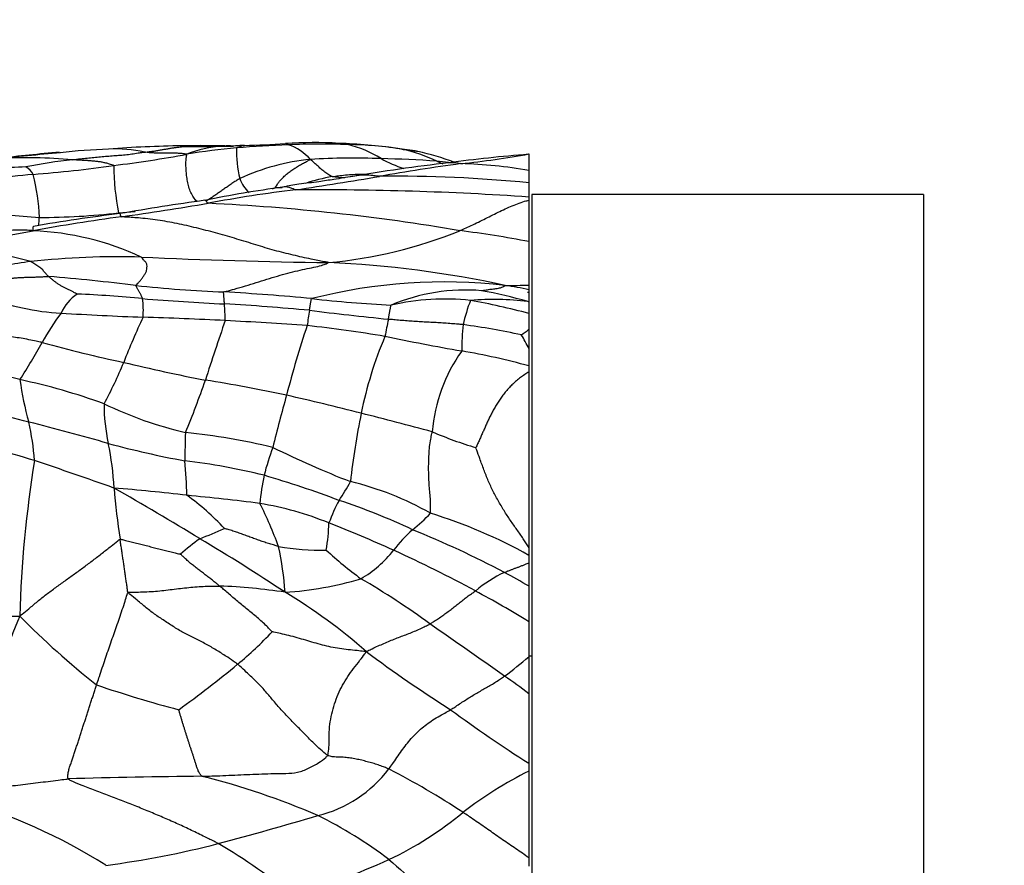
# Model space of a CAD drawing. Units: millimetres. Extents: x 0 to 835, y 0 to 1165.
# Drawn here: x 489 to 507, y 727 to 742 of the extents above; entities that cross this region are included whole.
import ezdxf
from ezdxf import colors
from ezdxf.entities.mleader import LeaderData, LeaderLine
from ezdxf.math import Vec2, Vec3

# ---------------------------------------------------------------- set-up
doc = ezdxf.new("R2010")
doc.units = ezdxf.units.MM
doc.layers.add('DV1_Défaut', color=7, linetype='Continuous')
doc.layers.add('Défaut', color=7, linetype='Continuous')

# ---------------------------------------------------------------- blocks, each defined once
blk = doc.blocks.new('_DOT')
at = {"color": 0}
blk.add_line((0, 0), (-1, 0), dxfattribs=at)
at = {"color": 0, "const_width": 0.333}
blk.add_lwpolyline([(-0.1665, 0, 1), (0.1665, 0, 1)], format="xyb", close=True, dxfattribs=at)
blk = doc.blocks.new('SE')
at = {"layer": 'DV1_Défaut', "color": 7, "linetype": 'Continuous'}
for p, q in [((498.311, 739.487), (498.311, 739.785)), ((498.311, 739.267), (498.311, 739.487)), ((498.311, 739.213), (498.311, 739.346)), ((498.311, 739.015), (498.311, 739.267)), ((498.311, 739.156), (498.311, 739.211)), ((498.311, 738.815), (498.311, 739.156)), ((498.361, 739.062), (498.361, 714.562)), ((505.361, 739.062), (498.361, 739.062)), ((505.361, 739.062), (505.361, 714.562)), ((498.311, 738.959), (498.311, 739.015)), ((498.311, 738.218), (498.311, 738.959)), ((498.311, 738.657), (498.311, 738.815)), ((498.311, 738.464), (498.311, 738.657)), ((498.311, 738.029), (498.311, 738.393)), ((498.311, 737.444), (498.311, 738.218)), ((498.311, 737.874), (498.311, 738.029)), ((498.311, 737.654), (498.311, 737.874)), ((498.311, 737.441), (498.311, 737.483)), ((498.311, 737.358), (498.311, 737.444)), ((498.311, 737.312), (498.311, 737.397)), ((498.311, 737.142), (498.311, 737.358)), ((498.311, 737.266), (498.311, 737.306)), ((498.311, 737.146), (498.311, 737.266)), ((498.311, 736.935), (498.311, 737.142)), ((498.311, 736.69), (498.311, 736.963)), ((498.311, 736.652), (498.311, 736.935)), ((498.311, 736.472), (498.311, 736.69)), ((498.311, 736.308), (498.311, 736.652)), ((498.311, 736.392), (498.311, 736.472)), ((498.311, 735.998), (498.311, 736.308)), ((498.311, 735.576), (498.311, 736.039)), ((498.311, 735.889), (498.311, 735.998)), ((498.311, 732.749), (498.311, 735.889)), ((498.311, 733.007), (498.311, 733.654)), ((498.311, 732.67), (498.311, 733.007)), ((498.311, 732.614), (498.311, 732.749)), ((498.311, 732.485), (498.311, 732.614)), ((498.311, 732.403), (498.311, 732.555)), ((498.311, 732.064), (498.311, 732.485)), ((498.311, 732.24), (498.311, 732.293)), ((498.311, 731.835), (498.311, 732.24)), ((498.311, 731.427), (498.311, 732.064)), ((498.311, 730.802), (498.311, 731.427)), ((498.311, 731.028), (498.311, 731.32)), ((498.361, 730.812), (498.311, 730.812)), ((498.311, 730.143), (498.311, 730.802)), ((498.311, 728.9), (498.311, 730.143)), ((498.311, 728.761), (498.311, 728.9)), ((498.311, 727.211), (498.311, 728.761)), ((498.311, 727.061), (498.311, 727.211))]:
    blk.add_line(p, q, dxfattribs=at)
for centre, radius, start, end in [((492.343, 719.83), 20.1, 90.6678, 94.4085), ((492.475, 719.764), 20.168, 88.5564, 91.0406), ((492.951, 738.774), 1.155, 89.3214, 95.9969), ((492.951, 738.774), 1.155, 88.7843, 89.3214), ((495.451, 708.943), 31.039, 92.6622, 94.3688), ((492.57, 762.566), 22.64, 271.6512, 273.5139), ((494.467, 732.646), 7.341, 86.5224, 93.9741), ((494.57, 724.526), 15.433, 88.1272, 92.0829), ((493.701, 739.056), 0.944, 41.9408, 70.9768), ((494.831, 738.716), 1.258, 78.8546, 86.3443), ((494.603, 730.362), 9.616, 81.9858, 88.159), ((495.033, 733.748), 6.203, 80.6183, 89.6148), ((494.601, 738.002), 2.005, 57.8951, 76.3478), ((504.335, 584.57), 155.903, 95.29861, 95.73412), ((491.712, 716.819), 23.063, 94.4537, 97.1648), ((491.356, 726.446), 13.436, 92.381, 96.087), ((490.919, 737.428), 2.445, 77.6317, 92.8397), ((487.904, 763.386), 23.995, 277.1462, 280.3069), ((492.368, 757.069), 17.153, 269.2262, 271.5426), ((492.925, 738.055), 1.87, 92.8992, 112.8744), ((493.907, 729.989), 9.937, 94.7368, 99.9039), ((492.9, 754.729), 14.807, 269.7306, 270.4754), ((495.212, 739.832), 2.127, 178.376, 193.241), ((495.704, 738.116), 1.784, 79.0299, 82.2777), ((494.018, 724.989), 15.019, 81.1614, 82.6332), ((495.408, 737.015), 2.923, 64.6034, 77.4371), ((494.971, 734.07), 5.917, 70.2292, 76.7647), ((500.554, 711.892), 27.977, 94.6142, 97.5568), ((495.448, 755.467), 15.942, 275.9233, 280.3448), ((489.341, 730.562), 9.154, 84.9292, 93.1706), ((491.304, 729.407), 10.338, 96.4044, 101.055), ((487.537, 763.478), 24.135, 274.5398, 277.9838), ((495.183, 739.587), 4.293, 180.137, 191.4941), ((494.821, 735.654), 4.055, 95.9156, 114.4671), ((495.17, 727.126), 12.584, 87.7372, 93.4908), ((500.736, 706.21), 33.638, 96.5919, 99.607), ((501.637, 705.738), 34.176, 97.6408, 100.1039), ((495.208, 718.72), 20.985, 86.0289, 88.7483), ((496.916, 741.987), 2.605, 241.3407, 251.0924), ((496.539, 737.732), 1.927, 80.0614, 86.3483), ((498.502, 744.029), 4.746, 247.1781, 248.6052), ((496.936, 738.934), 0.694, 76.9224, 95.577), ((496.878, 731.45), 8.164, 79.8929, 88.4906), ((495.643, 675.865), 63.855, 95.56784, 96.88565), ((495.404, 594.171), 145.509, 92.39563, 92.8278), ((489.154, 739.269), 0.33, 27.0622, 59.4977), ((485.911, 738.508), 3.653, 2.2371, 14.4442), ((493.642, 739.504), 0.525, 197.7355, 230.9702), ((482.005, 819.826), 81.59, 278.55303, 279.62121), ((495.392, 736.028), 3.405, 100.1425, 108.4257), ((496.489, 758.33), 19.026, 264.8826, 265.579), ((495.914, 715.051), 24.335, 84.3466, 90.6401), ((496.477, 719.649), 19.708, 97.4914, 101.5962), ((496.762, 716.962), 22.336, 96.7419, 100.7936), ((492.282, 741.776), 2.99, 298.8763, 300.1031), ((493.881, 741.141), 1.955, 267.0832, 270.5873), ((494.486, 682.667), 56.477, 86.1164, 90.3509), ((498.899, 693.38), 46.021, 97.9728, 99.8816), ((482.356, 799.716), 61.666, 278.08267, 279.54251), ((490.766, 701.262), 37.684, 80.3576, 87.2418), ((490.597, 753.692), 15.078, 261.6594, 266.0594), ((494.128, 712.225), 26.677, 96.7315, 100.0857), ((489.565, 750.903), 12.253, 269.9789, 276.6115), ((486.401, 790.919), 52.388, 275.0096, 275.3353), ((495.684, 704.126), 34.849, 97.6807, 100.3054), ((484.743, 762.641), 24.681, 277.2585, 280.9929), ((489.236, 733.34), 5.077, 64.9975, 87.585), ((493.994, 745.987), 8.177, 275.1464, 292.1529), ((494.734, 719.69), 18.87, 79.0736, 82.8655), ((486.75, 728.149), 10.071, 74.7043, 83.6597), ((489.771, 734.488), 3.394, 96.1639, 111.7132), ((490.96, 723.745), 14.202, 88.2971, 96.2794), ((496.027, 839.53), 101.695, 267.38163, 269.2677), ((493.902, 719.073), 18.789, 77.7535, 87.4808), ((486.217, 695.96), 41.784, 83.0316, 85.1846), ((496.791, 727.989), 9.509, 83.3798, 104.3661), ((493.836, 761.358), 24.059, 263.917, 267.6722), ((490.124, 690.794), 46.606, 84.696, 86.6357), ((497.17, 733.983), 3.371, 85.0388, 113.0636), ((496.042, 729.486), 7.983, 73.6583, 79.7554), ((497.76, 752.227), 14.794, 270.4952, 272.1353), ((497.3, 732.963), 4.51, 77.0498, 82.5172), ((492.374, 678.801), 58.805, 84.20496, 84.23101), ((490.146, 741.057), 4.12, 247.9405, 267.2691), ((490.659, 736.635), 0.772, 123.0393, 156.6254), ((489.085, 712.446), 24.863, 84.6483, 87.3429), ((489.941, 736.989), 1.478, 355.3345, 8.2278), ((494.757, 777.404), 40.343, 265.2333, 267.3178), ((496.981, 759.743), 22.687, 263.5484, 267.1421), ((496.815, 732.785), 4.407, 84.1227, 102.6535), ((499.63, 736.224), 2.546, 158.2242, 168.4278), ((497.67, 732.246), 4.939, 82.8118, 94.6898), ((494.602, 722.813), 14.601, 75.2865, 79.4865), ((497.916, 735.078), 2.102, 79.1738, 79.7933), ((492.9, 734.67), 3.723, 142.4084, 152.038), ((493.656, 797.001), 60.174, 266.46933, 267.86548), ((489.303, 736.8), 3.578, 0.1444, 4.8907), ((490.122, 690.648), 46.539, 84.7405, 86.6158), ((501.455, 735.803), 7.167, 170.4657, 172.6674), ((504.712, 822.077), 85.71, 263.0817, 264.03019), ((503.184, 731.339), 13.004, 154.8328, 158.7068), ((488.03, 635.558), 101.367, 87.25676, 88.08676), ((539.75, 720.603), 49.591, 160.9261, 162.2237), ((487.494, 638.33), 98.626, 86.01546, 86.86847), ((504.464, 734.957), 8.867, 167.7988, 169.811), ((511.239, 731.024), 17.826, 161.371, 165.5422), ((491.621, 711.897), 24.97, 80.5127, 83.7326), ((500.561, 736.291), 3.453, 172.6103, 180.443), ((495.03, 721.688), 15.194, 78.0577, 82.03), ((494.098, 742.332), 7.072, 305.1954, 306.5636), ((478.361, 742.727), 12.9, 327.272, 330.7092), ((496.862, 763.01), 27.565, 254.7503, 257.8659), ((502.4, 733.713), 7.233, 157.1156, 168.5168), ((508.167, 797.932), 62.651, 258.5564, 259.83285), ((495.547, 734.925), 3.09, 26.5838, 31.788), ((499.481, 734.582), 2.909, 144.6684, 175.272), ((494.911, 723.49), 12.962, 74.7961, 80.2431), ((483.397, 714.577), 21.96, 74.6433, 78.7277), ((484.013, 738.963), 7.629, 331.4866, 337.641), ((499.637, 771.944), 36.892, 256.5689, 258.888), ((486.927, 724.95), 11.042, 69.9319, 78.0521), ((494.423, 736.439), 5.255, 187.5049, 195.9487), ((476.688, 741.216), 16.758, 337.5205, 340.9419), ((488.483, 709.918), 26.14, 77.8649, 81.1001), ((520.04, 728.085), 27.089, 164.1714, 166.2092), ((484.328, 692.443), 44.1, 75.5767, 77.3604), ((483.803, 713.515), 22.19, 75.4705, 79.3132), ((493.814, 741.788), 7.17, 244.4034, 256.7629), ((494.177, 735.335), 3.461, 180.224, 192.0394), ((508.983, 732.349), 13.955, 168.4075, 173.4885), ((444.176, 536.678), 204.957, 75.18532, 75.55214), ((474.486, 676.765), 60.103, 74.25824, 75.66175), ((485.373, 734.043), 4.109, 3.707, 13.4031), ((484.222, 717.415), 17.69, 72.7305, 77.625), ((500.312, 734.404), 8.15, 177.159, 180.7177), ((490.985, 723.112), 11.757, 76.4882, 84.2034), ((499.246, 740.97), 6.701, 246.5783, 253.684), ((495.453, 751.985), 17.986, 254.9804, 259.4582), ((485.898, 733.581), 5.002, 2.6965, 11.9078), ((499.423, 732.498), 6.048, 160.2381, 165.1914), ((501.826, 751.015), 18.353, 243.8308, 248.5627), ((510.147, 730.937), 20.946, 170.7378, 178.3771), ((458.501, 642.574), 96.822, 70.45428, 71.34391), ((490.746, 722.553), 11.835, 76.1632, 83.1245), ((481.537, 733.386), 10.665, 1.614, 4.9263), ((499.689, 732.857), 6.227, 169.0135, 173.6784), ((488.288, 715.996), 18.807, 69.3598, 73.6698), ((462.091, 683.219), 58.222, 58.59687, 60.3485), ((488.069, 698.781), 35.149, 83.2535, 85.389), ((503.457, 734.839), 12.604, 184.6535, 188.8449), ((491.799, 735.683), 3.753, 326.2089, 332.1828), ((493.894, 728.725), 5.348, 60.2235, 76.7674), ((485.822, 670.047), 63.959, 83.10502, 84.27866), ((489.21, 729.626), 5.042, 43.501, 53.653), ((497.446, 732.204), 2.886, 151.1715, 159.933), ((491.132, 722.209), 12, 64.8569, 71.6099), ((492.495, 727.621), 6.006, 68.1026, 80.3691), ((487.731, 730.592), 6.48, 19.6723, 27.0934), ((494.8, 734.935), 2.349, 307.5073, 318.1424), ((493.846, 724.612), 9.163, 60.8425, 72.8407), ((490.066, 739.162), 6.681, 290.6963, 294.7832), ((491.444, 733.284), 3.293, 349.952, 358.4361), ((486.216, 711.439), 23.364, 65.5345, 68.6157), ((497.857, 731.231), 2.456, 131.4823, 143.1359), ((489.519, 716.439), 17.935, 62.2384, 68.0262), ((495.345, 728.975), 4.901, 126.5428, 131.6906), ((472.279, 699.14), 39.326, 56.5578, 59.1796), ((494.587, 737.145), 4.437, 260.2126, 271.2767), ((488.683, 731.61), 5.28, 3.7479, 12.724), ((500.027, 738.543), 7.909, 227.5234, 233.3516), ((494.23, 734.033), 2.128, 300.3719, 321.3675), ((486.346, 711.668), 23.102, 61.5422, 65.5929), ((493.58, 737.944), 6, 273.5473, 286.7172), ((488.778, 720.88), 13.065, 53.5498, 60.0249), ((498.761, 730.35), 2.151, 114.3616, 130.8276), ((481.242, 702.202), 34.396, 60.2477, 61.0834), ((492.332, 721.066), 11.01, 81.5408, 87.6511), ((488.939, 723.562), 9.776, 48.6058, 59.153), ((489.276, 716.862), 17.139, 58.1873, 61.8781), ((488.787, 770.525), 38.997, 267.0649, 270.6205), ((512.106, 722.139), 24.748, 157.699, 165.684), ((500.386, 742.629), 15.752, 224.7998, 231.5125), ((427.926, 631.638), 121.071, 54.7078, 55.4777), ((489.276, 735.357), 6.05, 309.2426, 317.2555), ((510.318, 750.94), 24.985, 233.3463, 237.5457), ((490.973, 739.653), 11.497, 306.8911, 309.6602), ((479.09, 747.719), 22.069, 305.9655, 309.419), ((488.423, 716.908), 16.521, 53.2379, 55.1036), ((497.865, 751.82), 22.719, 251.3037, 255.1707), ((510.084, 747.61), 22.106, 233.421, 237.8191), ((493.527, 612.932), 115.741, 90.52459, 91.70849), ((489.367, 716.131), 12.914, 66.406, 76.1101), ((493.982, 730.195), 2.297, 283.9679, 322.5712), ((488.724, 715.163), 15.366, 56.8299, 62.5573), ((501.489, 722.358), 7.148, 116.3988, 127.563), ((485.175, 718.192), 10.491, 57.9002, 73.6578), ((478.188, 782.815), 57.233, 284.747, 286.5972), ((491.363, 721.405), 7.288, 52.4232, 64.1931), ((493.049, 732.97), 6.413, 295.4788, 309.5354), ((488.606, 743.542), 16.603, 277.4162, 284.4764), ((488.172, 719.523), 9.172, 49.5664, 60.0121), ((485.297, 750.933), 25.974, 289.861, 293.871), ((516.222, 750.728), 31.165, 229.0759, 231.7198)]:
    blk.add_arc(centre, radius, start, end, dxfattribs=at)
for points, knots in [([(492.137, 739.918), (492.136, 739.918), (492.133, 739.92), (492.127, 739.924), (492.119, 739.928), (492.112, 739.929), (492.109, 739.929), (492.109, 739.929)], [0, 0, 0, 0, 0.08217, 0.328681, 0.657362, 0.986043, 1, 1, 1, 1]), ([(493.224, 739.935), (493.169, 739.933), (493.105, 739.931), (493.024, 739.923), (492.996, 739.921), (492.986, 739.92), (492.977, 739.919), (492.971, 739.919), (492.966, 739.918), (492.965, 739.918), (492.965, 739.918)], [0, 0, 0, 0, 0.556447, 0.74932, 0.785661, 0.818433, 0.849713, 0.882478, 0.919889, 1, 1, 1, 1]), ([(493.086, 739.892), (493.087, 739.893), (493.095, 739.897), (493.111, 739.905), (493.133, 739.914), (493.157, 739.922), (493.18, 739.93), (493.202, 739.934), (493.217, 739.935), (493.224, 739.935)], [0, 0, 0, 0, 0.042825, 0.171302, 0.342604, 0.513906, 0.685208, 0.85651, 1, 1, 1, 1]), ([(494.009, 739.949), (494.007, 739.949), (494.005, 739.951), (494.001, 739.955), (493.996, 739.96), (493.99, 739.963), (493.983, 739.966), (493.978, 739.967), (493.97, 739.969), (493.963, 739.969), (493.959, 739.969), (493.959, 739.969)], [0, 0, 0, 0, 0.034353, 0.137414, 0.274827, 0.412241, 0.549654, 0.687068, 0.824481, 0.961895, 1, 1, 1, 1]), ([(490.15, 739.68), (490.16, 739.682), (490.199, 739.687), (490.278, 739.697), (490.386, 739.709), (490.505, 739.72), (490.623, 739.731), (490.742, 739.742), (490.86, 739.752), (490.978, 739.761), (491.094, 739.769), (491.211, 739.783), (491.317, 739.801), (491.395, 739.811), (491.433, 739.815), (491.442, 739.816)], [0, 0, 0, 0, 0.022727, 0.090909, 0.181818, 0.272727, 0.363636, 0.454545, 0.545455, 0.636364, 0.727273, 0.818182, 0.909091, 0.977273, 1, 1, 1, 1]), ([(491.442, 739.816), (491.449, 739.817), (491.471, 739.819), (491.516, 739.824), (491.578, 739.831), (491.645, 739.842), (491.71, 739.853), (491.776, 739.864), (491.839, 739.875), (491.901, 739.886), (491.963, 739.895), (492.022, 739.904), (492.075, 739.911), (492.113, 739.915), (492.133, 739.917), (492.137, 739.918)], [0, 0, 0, 0, 0.022727, 0.090909, 0.181818, 0.272727, 0.363636, 0.454545, 0.545455, 0.636364, 0.727273, 0.818182, 0.909091, 0.977273, 1, 1, 1, 1]), ([(492.198, 739.778), (492.192, 739.779), (492.17, 739.782), (492.125, 739.789), (492.063, 739.794), (491.997, 739.797), (491.929, 739.797), (491.86, 739.796), (491.792, 739.795), (491.723, 739.796), (491.653, 739.798), (491.583, 739.802), (491.518, 739.807), (491.472, 739.813), (491.448, 739.816), (491.442, 739.816)], [0, 0, 0, 0, 0.022727, 0.090909, 0.181818, 0.272727, 0.363636, 0.454545, 0.545455, 0.636364, 0.727273, 0.818182, 0.909091, 0.977273, 1, 1, 1, 1]), ([(492.379, 738.933), (492.377, 738.935), (492.355, 738.958), (492.313, 739.009), (492.267, 739.097), (492.23, 739.193), (492.207, 739.295), (492.192, 739.399), (492.183, 739.498), (492.179, 739.587), (492.18, 739.667), (492.188, 739.726), (492.195, 739.759), (492.199, 739.774), (492.198, 739.778)], [0, 0, 0, 0, 0.0075367, 0.106783, 0.2060294, 0.3052757, 0.404522, 0.5037684, 0.6030147, 0.702261, 0.8015073, 0.9007537, 0.9751884, 1, 1, 1, 1]), ([(496.044, 739.868), (496.05, 739.867), (496.073, 739.864), (496.119, 739.858), (496.182, 739.85), (496.252, 739.842), (496.3, 739.835), (496.325, 739.83), (496.327, 739.829)], [0, 0, 0, 0, 0.060923, 0.243694, 0.487387, 0.731081, 0.974775, 1, 1, 1, 1]), ([(490.89, 739.577), (490.887, 739.579), (490.866, 739.586), (490.824, 739.6), (490.765, 739.617), (490.702, 739.632), (490.637, 739.644), (490.57, 739.652), (490.503, 739.658), (490.436, 739.664), (490.366, 739.667), (490.294, 739.671), (490.228, 739.675), (490.181, 739.678), (490.157, 739.68), (490.15, 739.68)], [0, 0, 0, 0, 0.022727, 0.090909, 0.181818, 0.272727, 0.363636, 0.454545, 0.545455, 0.636364, 0.727273, 0.818182, 0.909091, 0.977273, 1, 1, 1, 1]), ([(493.782, 739.189), (493.781, 739.193), (493.791, 739.207), (493.812, 739.239), (493.843, 739.284), (493.887, 739.334), (493.936, 739.385), (493.994, 739.434), (494.056, 739.482), (494.124, 739.528), (494.193, 739.571), (494.264, 739.611), (494.327, 739.646), (494.373, 739.671), (494.396, 739.683), (494.403, 739.687)], [0, 0, 0, 0, 0.022727, 0.090909, 0.181818, 0.272727, 0.363636, 0.454545, 0.545455, 0.636364, 0.727273, 0.818182, 0.909091, 0.977273, 1, 1, 1, 1]), ([(494.792, 739.38), (494.785, 739.381), (494.772, 739.387), (494.748, 739.401), (494.715, 739.422), (494.679, 739.448), (494.644, 739.474), (494.609, 739.502), (494.575, 739.532), (494.541, 739.563), (494.507, 739.593), (494.473, 739.625), (494.442, 739.653), (494.42, 739.674), (494.409, 739.684), (494.403, 739.687)], [0, 0, 0, 0, 0.022727, 0.090909, 0.181818, 0.272727, 0.363636, 0.454545, 0.545455, 0.636364, 0.727273, 0.818182, 0.909091, 0.977273, 1, 1, 1, 1]), ([(494.792, 739.38), (494.802, 739.381), (494.849, 739.387), (494.941, 739.4), (495.068, 739.412), (495.205, 739.423), (495.317, 739.425), (495.382, 739.425), (495.4, 739.425)], [0, 0, 0, 0, 0.057204, 0.228817, 0.457634, 0.686451, 0.915268, 1, 1, 1, 1]), ([(495.642, 739.384), (495.627, 739.384), (495.587, 739.39), (495.507, 739.4), (495.398, 739.407), (495.278, 739.402), (495.2, 739.391), (495.161, 739.384)], [0, 0, 0, 0, 0.0628772, 0.2515089, 0.5030178, 0.7545267, 1, 1, 1, 1]), ([(493.142, 739.344), (493.136, 739.341), (493.112, 739.326), (493.066, 739.297), (493.002, 739.256), (492.936, 739.21), (492.871, 739.165), (492.807, 739.119), (492.745, 739.076), (492.683, 739.033), (492.622, 738.991), (492.573, 738.96), (492.545, 738.941), (492.537, 738.936)], [0, 0, 0, 0, 0.026492, 0.105967, 0.211933, 0.3179, 0.423867, 0.529833, 0.6358, 0.741767, 0.847733, 0.9537, 1, 1, 1, 1]), ([(495.162, 739.384), (495.1, 739.373), (494.996, 739.355), (494.791, 739.324), (494.531, 739.282), (494.272, 739.254), (494.054, 739.221), (493.967, 739.202), (493.916, 739.191)], [0, 0, 0, 0, 0.138523, 0.276731, 0.495369, 0.777878, 0.889252, 1, 1, 1, 1]), ([(494.14, 739.144), (494.125, 739.144), (494.106, 739.154), (494.068, 739.172), (494.017, 739.189), (493.962, 739.199), (493.926, 739.194), (493.908, 739.189), (493.907, 739.189)], [0, 0, 0, 0, 0.061307, 0.245226, 0.490452, 0.735679, 0.980905, 1, 1, 1, 1]), ([(492.579, 738.903), (492.565, 738.904), (492.557, 738.919), (492.54, 738.945), (492.526, 738.956), (492.518, 738.956), (492.516, 738.955)], [0, 0, 0, 0, 0.110579, 0.442314, 0.884629, 1, 1, 1, 1]), ([(497.078, 738.414), (497.089, 738.419), (497.133, 738.439), (497.221, 738.479), (497.342, 738.535), (497.472, 738.599), (497.6, 738.663), (497.727, 738.727), (497.854, 738.789), (497.98, 738.847), (498.106, 738.896), (498.215, 738.935), (498.285, 738.953), (498.311, 738.959)], [0, 0, 0, 0, 0.026062, 0.104249, 0.208499, 0.312748, 0.416998, 0.521247, 0.625497, 0.729746, 0.833996, 0.938245, 1, 1, 1, 1]), ([(491.026, 738.662), (491.015, 738.664), (491.012, 738.68), (491.007, 738.706), (491.003, 738.717), (491.002, 738.718), (491.001, 738.717)], [0, 0, 0, 0, 0.105835, 0.423339, 0.846678, 1, 1, 1, 1]), ([(489.546, 738.5), (489.547, 738.505), (489.551, 738.524), (489.555, 738.568), (489.558, 738.617), (489.56, 738.643), (489.56, 738.65)], [0, 0, 0, 0, 0.154518, 0.577259, 0.894315, 1, 1, 1, 1]), ([(494.728, 737.844), (494.704, 737.85), (494.6, 737.869), (494.391, 737.909), (494.098, 737.976), (493.762, 738.058), (493.428, 738.161), (493.091, 738.266), (492.751, 738.364), (492.409, 738.453), (492.065, 738.535), (491.717, 738.6), (491.396, 738.637), (491.162, 738.653), (491.045, 738.659), (491.026, 738.662)], [0, 0, 0, 0, 0.022727, 0.090909, 0.181818, 0.272727, 0.363636, 0.454545, 0.545455, 0.636364, 0.727273, 0.818182, 0.909091, 0.977273, 1, 1, 1, 1]), ([(489.45, 738.413), (489.429, 738.413), (489.377, 738.418), (489.271, 738.426), (489.126, 738.426), (488.999, 738.412), (488.924, 738.401), (488.901, 738.397)], [0, 0, 0, 0, 0.073015, 0.292058, 0.584117, 0.876175, 1, 1, 1, 1]), ([(489.45, 738.413), (489.449, 738.417), (489.448, 738.433), (489.447, 738.464), (489.449, 738.485), (489.454, 738.489), (489.457, 738.489)], [0, 0, 0, 0, 0.090169, 0.360676, 0.721352, 1, 1, 1, 1]), ([(489.725, 737.596), (489.722, 737.598), (489.715, 737.605), (489.7, 737.62), (489.68, 737.641), (489.658, 737.666), (489.636, 737.692), (489.616, 737.72), (489.588, 737.746), (489.551, 737.768), (489.515, 737.792), (489.48, 737.815), (489.448, 737.837), (489.424, 737.853), (489.412, 737.861), (489.406, 737.863)], [0, 0, 0, 0, 0.022727, 0.090909, 0.181818, 0.272727, 0.363636, 0.454545, 0.545455, 0.636364, 0.727273, 0.818182, 0.909091, 0.977273, 1, 1, 1, 1]), ([(491.286, 737.435), (491.288, 737.438), (491.3, 737.451), (491.324, 737.477), (491.359, 737.514), (491.395, 737.558), (491.425, 737.606), (491.46, 737.653), (491.479, 737.702), (491.481, 737.753), (491.49, 737.802), (491.463, 737.849), (491.425, 737.891), (491.401, 737.922), (491.388, 737.938), (491.382, 737.941)], [0, 0, 0, 0, 0.022727, 0.090909, 0.181818, 0.272727, 0.363636, 0.454545, 0.545455, 0.636364, 0.727273, 0.818182, 0.909091, 0.977273, 1, 1, 1, 1]), ([(492.859, 737.32), (492.869, 737.323), (492.934, 737.34), (493.063, 737.374), (493.242, 737.426), (493.436, 737.486), (493.627, 737.546), (493.815, 737.604), (494, 737.657), (494.18, 737.7), (494.348, 737.738), (494.505, 737.767), (494.624, 737.796), (494.691, 737.824), (494.723, 737.839), (494.728, 737.844)], [0, 0, 0, 0, 0.022727, 0.090909, 0.181818, 0.272727, 0.363636, 0.454545, 0.545455, 0.636364, 0.727273, 0.818182, 0.909091, 0.977273, 1, 1, 1, 1]), ([(488.599, 737.238), (488.605, 737.244), (488.615, 737.257), (488.637, 737.282), (488.664, 737.313), (488.696, 737.347), (488.729, 737.379), (488.761, 737.409), (488.793, 737.437), (488.827, 737.463), (488.862, 737.487), (488.899, 737.511), (488.939, 737.533), (488.986, 737.552), (489.046, 737.563), (489.112, 737.57), (489.18, 737.575), (489.248, 737.579), (489.316, 737.581), (489.384, 737.583), (489.452, 737.584), (489.52, 737.587), (489.588, 737.59), (489.645, 737.593), (489.69, 737.595), (489.713, 737.597), (489.725, 737.596)], [0, 0, 0, 0, 0.022727, 0.045455, 0.090909, 0.136364, 0.181818, 0.227273, 0.272727, 0.318182, 0.363636, 0.409091, 0.454545, 0.5, 0.545455, 0.590909, 0.636364, 0.681818, 0.727273, 0.772727, 0.818182, 0.863636, 0.909091, 0.954545, 0.977273, 1, 1, 1, 1]), ([(490.238, 737.282), (490.235, 737.283), (490.219, 737.292), (490.186, 737.308), (490.14, 737.331), (490.09, 737.354), (490.04, 737.378), (489.993, 737.403), (489.945, 737.43), (489.897, 737.46), (489.852, 737.491), (489.81, 737.524), (489.77, 737.557), (489.742, 737.581), (489.728, 737.593), (489.725, 737.596)], [0, 0, 0, 0, 0.022727, 0.090909, 0.181818, 0.272727, 0.363636, 0.454545, 0.545455, 0.636364, 0.727273, 0.818182, 0.909091, 0.977273, 1, 1, 1, 1]), ([(491.404, 737.201), (491.404, 737.203), (491.401, 737.21), (491.395, 737.225), (491.386, 737.244), (491.378, 737.264), (491.368, 737.284), (491.356, 737.303), (491.345, 737.323), (491.333, 737.343), (491.321, 737.365), (491.309, 737.388), (491.298, 737.409), (491.29, 737.425), (491.285, 737.433), (491.286, 737.435)], [0, 0, 0, 0, 0.022727, 0.090909, 0.181818, 0.272727, 0.363636, 0.454545, 0.545455, 0.636364, 0.727273, 0.818182, 0.909091, 0.977273, 1, 1, 1, 1]), ([(492.869, 737.105), (492.869, 737.107), (492.868, 737.114), (492.867, 737.127), (492.866, 737.145), (492.864, 737.164), (492.863, 737.182), (492.861, 737.201), (492.86, 737.22), (492.858, 737.238), (492.857, 737.257), (492.855, 737.277), (492.854, 737.296), (492.853, 737.31), (492.852, 737.317), (492.859, 737.32)], [0, 0, 0, 0, 0.022727, 0.090909, 0.181818, 0.272727, 0.363636, 0.454545, 0.545455, 0.636364, 0.727273, 0.818182, 0.909091, 0.977273, 1, 1, 1, 1]), ([(497.462, 737.342), (497.463, 737.342), (497.477, 737.345), (497.506, 737.35), (497.546, 737.356), (497.589, 737.363), (497.632, 737.369), (497.676, 737.374), (497.72, 737.38), (497.765, 737.386), (497.8, 737.395), (497.828, 737.407), (497.856, 737.418), (497.876, 737.428), (497.886, 737.433), (497.887, 737.434)], [0, 0, 0, 0, 0.022727, 0.090909, 0.181818, 0.272727, 0.363636, 0.454545, 0.545455, 0.636364, 0.727273, 0.818182, 0.909091, 0.977273, 1, 1, 1, 1]), ([(494.388, 736.991), (494.388, 736.992), (494.389, 736.998), (494.391, 737.011), (494.394, 737.028), (494.397, 737.047), (494.4, 737.065), (494.403, 737.084), (494.406, 737.102), (494.409, 737.121), (494.412, 737.141), (494.415, 737.159), (494.418, 737.177), (494.42, 737.191), (494.422, 737.198), (494.432, 737.2)], [0, 0, 0, 0, 0.022727, 0.090909, 0.181818, 0.272727, 0.363636, 0.454545, 0.545455, 0.636364, 0.727273, 0.818182, 0.909091, 0.977273, 1, 1, 1, 1]), ([(495.798, 736.831), (495.798, 736.833), (495.799, 736.841), (495.802, 736.855), (495.806, 736.876), (495.81, 736.898), (495.814, 736.92), (495.818, 736.943), (495.822, 736.966), (495.827, 736.989), (495.831, 737.012), (495.836, 737.036), (495.841, 737.058), (495.844, 737.074), (495.845, 737.082), (495.85, 737.085)], [0, 0, 0, 0, 0.022727, 0.090909, 0.181818, 0.272727, 0.363636, 0.454545, 0.545455, 0.636364, 0.727273, 0.818182, 0.909091, 0.977273, 1, 1, 1, 1]), ([(497.137, 736.735), (497.127, 736.736), (497.086, 736.739), (497.005, 736.746), (496.894, 736.755), (496.773, 736.763), (496.651, 736.771), (496.529, 736.777), (496.407, 736.784), (496.285, 736.791), (496.163, 736.799), (496.041, 736.809), (495.929, 736.819), (495.848, 736.827), (495.808, 736.83), (495.798, 736.831)], [0, 0, 0, 0, 0.022727, 0.090909, 0.181818, 0.272727, 0.363636, 0.454545, 0.545455, 0.636364, 0.727273, 0.818182, 0.909091, 0.977273, 1, 1, 1, 1]), ([(489.612, 736.416), (489.6, 736.418), (489.555, 736.428), (489.463, 736.447), (489.338, 736.474), (489.2, 736.497), (489.063, 736.519), (488.926, 736.54), (488.789, 736.559), (488.654, 736.582), (488.521, 736.61), (488.388, 736.639), (488.269, 736.67), (488.183, 736.692), (488.141, 736.703), (488.134, 736.709)], [0, 0, 0, 0, 0.022727, 0.090909, 0.181818, 0.272727, 0.363636, 0.454545, 0.545455, 0.636364, 0.727273, 0.818182, 0.909091, 0.977273, 1, 1, 1, 1]), ([(498.311, 735.889), (498.304, 735.885), (498.285, 735.874), (498.253, 735.854), (498.215, 735.83), (498.178, 735.804), (498.142, 735.777), (498.106, 735.749), (498.072, 735.72), (498.039, 735.69), (498.006, 735.659), (497.975, 735.628), (497.944, 735.595), (497.915, 735.562), (497.886, 735.528), (497.858, 735.494), (497.832, 735.459), (497.806, 735.424), (497.782, 735.388), (497.758, 735.352), (497.736, 735.316), (497.714, 735.279), (497.693, 735.243), (497.673, 735.207), (497.654, 735.171), (497.635, 735.135), (497.617, 735.099), (497.599, 735.064), (497.582, 735.028), (497.566, 734.993), (497.55, 734.958), (497.534, 734.923), (497.519, 734.888), (497.504, 734.853), (497.488, 734.818), (497.473, 734.783), (497.457, 734.748), (497.442, 734.712), (497.426, 734.677), (497.41, 734.642), (497.393, 734.606), (497.377, 734.57), (497.365, 734.545), (497.363, 734.539)], [0, 0, 0, 0, 0.012245, 0.036939, 0.061633, 0.086327, 0.111021, 0.135715, 0.160408, 0.185102, 0.209796, 0.23449, 0.259184, 0.283878, 0.308572, 0.333266, 0.357959, 0.382653, 0.407347, 0.432041, 0.456735, 0.481429, 0.506123, 0.530816, 0.55551, 0.580204, 0.604898, 0.629592, 0.654286, 0.67898, 0.703674, 0.728367, 0.753061, 0.777755, 0.802449, 0.827143, 0.851837, 0.876531, 0.901225, 0.925918, 0.950612, 0.975306, 1, 1, 1, 1]), ([(496.55, 733.367), (496.551, 733.375), (496.552, 733.411), (496.553, 733.485), (496.552, 733.597), (496.54, 733.724), (496.529, 733.856), (496.521, 733.993), (496.517, 734.134), (496.518, 734.277), (496.524, 734.419), (496.532, 734.557), (496.553, 734.68), (496.571, 734.767), (496.58, 734.811), (496.582, 734.822)], [0, 0, 0, 0, 0.022727, 0.090909, 0.181818, 0.272727, 0.363636, 0.454545, 0.545455, 0.636364, 0.727273, 0.818182, 0.909091, 0.977273, 1, 1, 1, 1]), ([(498.311, 732.749), (498.281, 732.797), (498.217, 732.899), (498.111, 733.053), (497.993, 733.216), (497.879, 733.39), (497.769, 733.571), (497.67, 733.757), (497.582, 733.946), (497.504, 734.142), (497.438, 734.328), (497.39, 734.459), (497.366, 734.527), (497.363, 734.539)], [0, 0, 0, 0, 0.087262, 0.188677, 0.290093, 0.391508, 0.492923, 0.594339, 0.695754, 0.797169, 0.898585, 0.974646, 1, 1, 1, 1]), ([(493.833, 732.773), (493.825, 732.775), (493.795, 732.784), (493.736, 732.802), (493.654, 732.826), (493.565, 732.854), (493.478, 732.886), (493.39, 732.917), (493.303, 732.948), (493.216, 732.981), (493.13, 733.013), (493.042, 733.042), (492.96, 733.067), (492.901, 733.085), (492.872, 733.095), (492.867, 733.096)], [0, 0, 0, 0, 0.022727, 0.090909, 0.181818, 0.272727, 0.363636, 0.454545, 0.545455, 0.636364, 0.727273, 0.818182, 0.909091, 0.977273, 1, 1, 1, 1]), ([(489.209, 731.53), (489.227, 731.543), (489.279, 731.586), (489.384, 731.671), (489.527, 731.791), (489.686, 731.92), (489.852, 732.041), (490.019, 732.162), (490.188, 732.283), (490.357, 732.405), (490.523, 732.53), (490.685, 732.655), (490.831, 732.77), (490.937, 732.854), (490.989, 732.896), (491.003, 732.901)], [0, 0, 0, 0, 0.022727, 0.090909, 0.181818, 0.272727, 0.363636, 0.454545, 0.545455, 0.636364, 0.727273, 0.818182, 0.909091, 0.977273, 1, 1, 1, 1]), ([(491.003, 732.901), (491.011, 732.904), (491.044, 732.896), (491.11, 732.88), (491.2, 732.857), (491.299, 732.832), (491.398, 732.807), (491.496, 732.782), (491.595, 732.757), (491.693, 732.731), (491.791, 732.705), (491.89, 732.681), (491.98, 732.66), (492.047, 732.644), (492.08, 732.636), (492.086, 732.635)], [0, 0, 0, 0, 0.022727, 0.090909, 0.181818, 0.272727, 0.363636, 0.454545, 0.545455, 0.636364, 0.727273, 0.818182, 0.909091, 0.977273, 1, 1, 1, 1]), ([(491.146, 731.95), (491.14, 731.957), (491.137, 731.986), (491.129, 732.043), (491.118, 732.122), (491.105, 732.209), (491.093, 732.295), (491.081, 732.382), (491.068, 732.468), (491.055, 732.555), (491.042, 732.641), (491.029, 732.728), (491.017, 732.807), (491.008, 732.865), (491.004, 732.894), (491.003, 732.901)], [0, 0, 0, 0, 0.022727, 0.090909, 0.181818, 0.272727, 0.363636, 0.454545, 0.545455, 0.636364, 0.727273, 0.818182, 0.909091, 0.977273, 1, 1, 1, 1]), ([(492.783, 732.066), (492.778, 732.07), (492.756, 732.087), (492.713, 732.121), (492.655, 732.169), (492.59, 732.22), (492.525, 732.269), (492.459, 732.319), (492.394, 732.369), (492.329, 732.419), (492.263, 732.469), (492.202, 732.524), (492.148, 732.576), (492.108, 732.614), (492.088, 732.632), (492.086, 732.635)], [0, 0, 0, 0, 0.022727, 0.090909, 0.181818, 0.272727, 0.363636, 0.454545, 0.545455, 0.636364, 0.727273, 0.818182, 0.909091, 0.977273, 1, 1, 1, 1]), ([(497.873, 732.31), (497.877, 732.312), (497.894, 732.318), (497.927, 732.332), (497.972, 732.35), (498.021, 732.369), (498.071, 732.388), (498.122, 732.406), (498.173, 732.426), (498.224, 732.446), (498.27, 732.466), (498.299, 732.479), (498.311, 732.485)], [0, 0, 0, 0, 0.028884, 0.115538, 0.231075, 0.346613, 0.462151, 0.577688, 0.693226, 0.808763, 0.924301, 1, 1, 1, 1]), ([(491.146, 731.95), (491.154, 731.956), (491.205, 731.957), (491.307, 731.959), (491.446, 731.963), (491.598, 731.971), (491.749, 731.983), (491.898, 732.003), (492.046, 732.02), (492.194, 732.037), (492.341, 732.05), (492.488, 732.061), (492.623, 732.064), (492.721, 732.065), (492.771, 732.066), (492.783, 732.066)], [0, 0, 0, 0, 0.022727, 0.090909, 0.181818, 0.272727, 0.363636, 0.454545, 0.545455, 0.636364, 0.727273, 0.818182, 0.909091, 0.977273, 1, 1, 1, 1]), ([(493.719, 731.25), (493.716, 731.253), (493.689, 731.282), (493.637, 731.336), (493.563, 731.41), (493.477, 731.484), (493.39, 731.557), (493.302, 731.629), (493.215, 731.701), (493.128, 731.773), (493.041, 731.846), (492.955, 731.919), (492.876, 731.987), (492.819, 732.035), (492.79, 732.06), (492.783, 732.066)], [0, 0, 0, 0, 0.022727, 0.090909, 0.181818, 0.272727, 0.363636, 0.454545, 0.545455, 0.636364, 0.727273, 0.818182, 0.909091, 0.977273, 1, 1, 1, 1]), ([(490.583, 730.3), (490.587, 730.313), (490.605, 730.364), (490.639, 730.466), (490.686, 730.607), (490.736, 730.759), (490.787, 730.909), (490.839, 731.055), (490.89, 731.2), (490.941, 731.344), (490.992, 731.493), (491.043, 731.644), (491.089, 731.786), (491.121, 731.89), (491.137, 731.943), (491.146, 731.95)], [0, 0, 0, 0, 0.022727, 0.090909, 0.181818, 0.272727, 0.363636, 0.454545, 0.545455, 0.636364, 0.727273, 0.818182, 0.909091, 0.977273, 1, 1, 1, 1]), ([(493.103, 730.671), (493.089, 730.682), (493.031, 730.724), (492.912, 730.804), (492.744, 730.909), (492.559, 731.02), (492.367, 731.116), (492.177, 731.209), (491.994, 731.314), (491.818, 731.432), (491.639, 731.547), (491.471, 731.677), (491.321, 731.803), (491.21, 731.893), (491.155, 731.938), (491.146, 731.95)], [0, 0, 0, 0, 0.022727, 0.090909, 0.181818, 0.272727, 0.363636, 0.454545, 0.545455, 0.636364, 0.727273, 0.818182, 0.909091, 0.977273, 1, 1, 1, 1]), ([(496.54, 731.389), (496.547, 731.393), (496.573, 731.409), (496.624, 731.442), (496.695, 731.488), (496.771, 731.54), (496.845, 731.595), (496.919, 731.65), (496.991, 731.706), (497.063, 731.763), (497.135, 731.819), (497.208, 731.875), (497.275, 731.925), (497.324, 731.958), (497.349, 731.974), (497.354, 731.978)], [0, 0, 0, 0, 0.022727, 0.090909, 0.181818, 0.272727, 0.363636, 0.454545, 0.545455, 0.636364, 0.727273, 0.818182, 0.909091, 0.977273, 1, 1, 1, 1]), ([(495.403, 730.896), (495.415, 730.902), (495.449, 730.919), (495.518, 730.952), (495.614, 730.996), (495.719, 731.042), (495.824, 731.087), (495.929, 731.13), (496.033, 731.169), (496.135, 731.207), (496.237, 731.247), (496.339, 731.29), (496.431, 731.334), (496.498, 731.367), (496.532, 731.384), (496.54, 731.389)], [0, 0, 0, 0, 0.022727, 0.090909, 0.181818, 0.272727, 0.363636, 0.454545, 0.545455, 0.636364, 0.727273, 0.818182, 0.909091, 0.977273, 1, 1, 1, 1]), ([(495.403, 730.896), (495.383, 730.897), (495.33, 730.902), (495.224, 730.914), (495.08, 730.929), (494.924, 730.947), (494.77, 730.974), (494.62, 731.012), (494.469, 731.054), (494.32, 731.098), (494.17, 731.142), (494.02, 731.183), (493.881, 731.216), (493.779, 731.237), (493.728, 731.248), (493.719, 731.25)], [0, 0, 0, 0, 0.022727, 0.090909, 0.181818, 0.272727, 0.363636, 0.454545, 0.545455, 0.636364, 0.727273, 0.818182, 0.909091, 0.977273, 1, 1, 1, 1]), ([(494.712, 729.041), (494.719, 729.054), (494.729, 729.114), (494.741, 729.236), (494.738, 729.408), (494.75, 729.597), (494.784, 729.783), (494.833, 729.963), (494.897, 730.135), (494.977, 730.297), (495.07, 730.449), (495.174, 730.595), (495.281, 730.726), (495.358, 730.828), (495.395, 730.88), (495.403, 730.896)], [0, 0, 0, 0, 0.022727, 0.090909, 0.181818, 0.272727, 0.363636, 0.454545, 0.545455, 0.636364, 0.727273, 0.818182, 0.909091, 0.977273, 1, 1, 1, 1]), ([(494.712, 729.041), (494.699, 729.049), (494.645, 729.092), (494.541, 729.181), (494.409, 729.316), (494.262, 729.463), (494.115, 729.612), (493.968, 729.761), (493.828, 729.916), (493.695, 730.076), (493.56, 730.236), (493.413, 730.385), (493.272, 730.518), (493.169, 730.613), (493.117, 730.66), (493.103, 730.671)], [0, 0, 0, 0, 0.022727, 0.090909, 0.181818, 0.272727, 0.363636, 0.454545, 0.545455, 0.636364, 0.727273, 0.818182, 0.909091, 0.977273, 1, 1, 1, 1]), ([(496.911, 729.858), (496.918, 729.862), (496.949, 729.881), (497.009, 729.92), (497.09, 729.975), (497.179, 730.033), (497.269, 730.089), (497.355, 730.141), (497.442, 730.192), (497.527, 730.241), (497.613, 730.289), (497.699, 730.341), (497.779, 730.392), (497.838, 730.433), (497.867, 730.453), (497.875, 730.458)], [0, 0, 0, 0, 0.022727, 0.090909, 0.181818, 0.272727, 0.363636, 0.454545, 0.545455, 0.636364, 0.727273, 0.818182, 0.909091, 0.977273, 1, 1, 1, 1]), ([(495.806, 728.799), (495.813, 728.809), (495.841, 728.848), (495.898, 728.927), (495.972, 729.035), (496.054, 729.151), (496.14, 729.262), (496.227, 729.368), (496.322, 729.466), (496.425, 729.554), (496.535, 729.637), (496.653, 729.713), (496.769, 729.779), (496.856, 729.827), (496.9, 729.851), (496.911, 729.858)], [0, 0, 0, 0, 0.022727, 0.090909, 0.181818, 0.272727, 0.363636, 0.454545, 0.545455, 0.636364, 0.727273, 0.818182, 0.909091, 0.977273, 1, 1, 1, 1]), ([(492.467, 728.668), (492.485, 728.668), (492.556, 728.671), (492.699, 728.675), (492.894, 728.684), (493.108, 728.693), (493.321, 728.702), (493.535, 728.711), (493.749, 728.717), (493.963, 728.719), (494.178, 728.73), (494.373, 728.808), (494.544, 728.901), (494.653, 728.983), (494.704, 729.027), (494.712, 729.041)], [0, 0, 0, 0, 0.022727, 0.090909, 0.181818, 0.272727, 0.363636, 0.454545, 0.545455, 0.636364, 0.727273, 0.818182, 0.909091, 0.977273, 1, 1, 1, 1]), ([(495.806, 728.799), (495.798, 728.803), (495.767, 728.815), (495.704, 728.84), (495.616, 728.871), (495.519, 728.902), (495.42, 728.929), (495.321, 728.955), (495.221, 728.976), (495.12, 728.994), (495.018, 729.008), (494.915, 729.012), (494.819, 729.011), (494.753, 729.026), (494.72, 729.036), (494.712, 729.041)], [0, 0, 0, 0, 0.022727, 0.090909, 0.181818, 0.272727, 0.363636, 0.454545, 0.545455, 0.636364, 0.727273, 0.818182, 0.909091, 0.977273, 1, 1, 1, 1]), ([(488.126, 728.259), (488.141, 728.261), (488.198, 728.28), (488.312, 728.318), (488.469, 728.371), (488.641, 728.427), (488.818, 728.463), (488.997, 728.491), (489.177, 728.511), (489.357, 728.533), (489.537, 728.555), (489.717, 728.578), (489.881, 728.599), (490.001, 728.613), (490.061, 728.62), (490.076, 728.621)], [0, 0, 0, 0, 0.022727, 0.090909, 0.181818, 0.272727, 0.363636, 0.454545, 0.545455, 0.636364, 0.727273, 0.818182, 0.909091, 0.977273, 1, 1, 1, 1]), ([(492.757, 727.467), (492.738, 727.477), (492.659, 727.517), (492.501, 727.597), (492.282, 727.704), (492.04, 727.815), (491.797, 727.922), (491.551, 728.026), (491.305, 728.127), (491.057, 728.225), (490.808, 728.321), (490.559, 728.416), (490.329, 728.498), (490.167, 728.569), (490.088, 728.607), (490.076, 728.621)], [0, 0, 0, 0, 0.022727, 0.090909, 0.181818, 0.272727, 0.363636, 0.454545, 0.545455, 0.636364, 0.727273, 0.818182, 0.909091, 0.977273, 1, 1, 1, 1]), ([(498.311, 727.211), (498.311, 727.211), (498.271, 727.238), (498.192, 727.293), (498.074, 727.374), (497.956, 727.455), (497.838, 727.536), (497.72, 727.618), (497.603, 727.7), (497.487, 727.782), (497.369, 727.864), (497.26, 727.938), (497.181, 727.991), (497.141, 728.018), (497.131, 728.024)], [0, 0, 0, 0, 0.000046, 0.100041, 0.200037, 0.300032, 0.400028, 0.500023, 0.600018, 0.700014, 0.800009, 0.900005, 0.975001, 1, 1, 1, 1])]:
    blk.add_open_spline(points, degree=3, knots=knots, dxfattribs=at)
for points in [[(490.076, 728.621), (490.069, 728.63), (490.068, 728.656), (490.07, 728.695), (490.076, 728.734), (490.084, 728.772), (490.095, 728.81), (490.107, 728.848), (490.12, 728.886), (490.133, 728.924), (490.146, 728.961), (490.158, 728.999), (490.171, 729.036), (490.184, 729.073), (490.196, 729.11), (490.208, 729.148), (490.221, 729.185), (490.233, 729.223), (490.246, 729.261), (490.258, 729.299), (490.271, 729.337), (490.283, 729.376), (490.295, 729.414), (490.308, 729.453), (490.32, 729.491), (490.333, 729.53), (490.345, 729.568), (490.358, 729.607), (490.37, 729.645), (490.383, 729.684), (490.395, 729.722), (490.408, 729.761), (490.42, 729.799), (490.433, 729.837), (490.445, 729.876), (490.458, 729.914), (490.47, 729.953), (490.482, 729.991), (490.495, 730.03), (490.507, 730.068), (490.52, 730.107), (490.532, 730.145), (490.545, 730.184), (490.557, 730.223), (490.57, 730.261), (490.579, 730.287), (490.583, 730.3)], [(492.467, 728.668), (492.459, 728.673), (492.447, 728.689), (492.43, 728.713), (492.414, 728.737), (492.401, 728.763), (492.39, 728.789), (492.38, 728.816), (492.371, 728.843), (492.363, 728.871), (492.354, 728.898), (492.346, 728.925), (492.337, 728.952), (492.328, 728.98), (492.319, 729.007), (492.311, 729.034), (492.302, 729.061), (492.293, 729.087), (492.284, 729.114), (492.275, 729.141), (492.266, 729.168), (492.257, 729.195), (492.248, 729.223), (492.24, 729.25), (492.231, 729.277), (492.222, 729.305), (492.213, 729.332), (492.204, 729.36), (492.196, 729.387), (492.187, 729.415), (492.178, 729.443), (492.169, 729.47), (492.161, 729.498), (492.152, 729.526), (492.143, 729.553), (492.135, 729.581), (492.126, 729.609), (492.117, 729.637), (492.109, 729.665), (492.1, 729.693), (492.092, 729.721), (492.083, 729.749), (492.075, 729.777), (492.067, 729.805), (492.058, 729.834), (492.052, 729.853), (492.051, 729.858)]]:
    blk.add_open_spline(points, degree=3, dxfattribs=at)

msp = doc.modelspace()

# ---------------------------------------------------------------- block references
at = {"layer": 'Défaut'}
msp.add_blockref('SE', (0, 0), dxfattribs=at)

# ---------------------------------------------------------------- leaders
at = {"layer": 'Défaut', "color": 7, "linetype": 'Continuous'}
ml = msp.add_multileader_mtext('Standard', dxfattribs=at)
ml.set_content('{\\pxsm0.9;\\fSolid Edge ISO|b1||i0||c0|p34;\\W1.;12/10/2020\\P}', color=256)
ml.set_leader_properties()
ml.set_arrow_properties(name='DOT')
ml.build(insert=Vec2(0, 0))
ml.multileader.update_dxf_attribs({"leader_type": 0, "dogleg_length": 0, "arrow_head_size": 12})
ctx = ml.context
ctx.base_point, ctx.char_height, ctx.arrow_head_size, ctx.landing_gap_size = Vec3(747.016, 1157.46), 12, 12, 4.2
notes = []
notes.append((ctx, [(0, (0, 0, 0), (0, 0), (1, 0), 1, [])]))
ctx.mtext.insert = Vec3(749.016, 1163.58)
for ctx, leaders in notes:
    for number, flags, end, landing, length, lines in leaders:
        leader = LeaderData()
        leader.index, (leader.has_last_leader_line, leader.has_dogleg_vector, leader.attachment_direction) = number, flags
        leader.last_leader_point, leader.dogleg_vector, leader.dogleg_length = Vec3(end), Vec3(landing), length
        for number, points, colour, breaks in lines:
            line = LeaderLine()
            line.index, line.vertices, line.color, line.breaks = number, Vec3.list(points), colors.encode_raw_color(colour), breaks
            leader.lines.append(line)
        ctx.leaders.append(leader)

doc.saveas('drawing.dxf')
